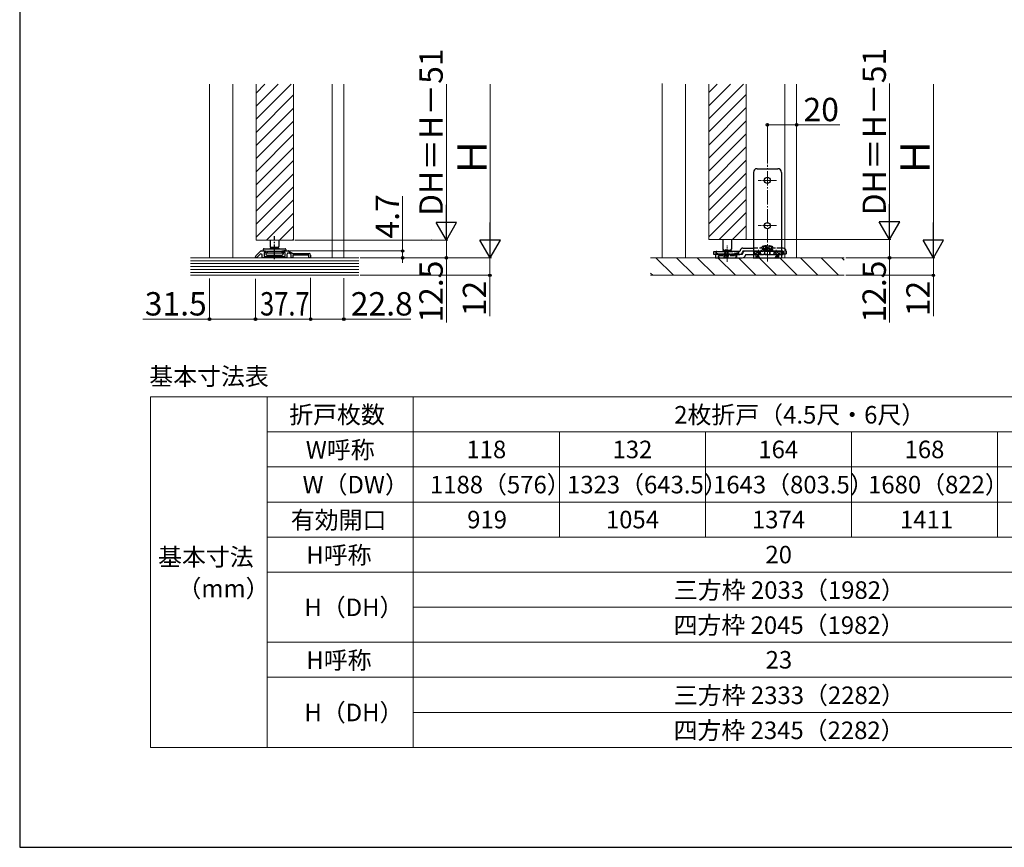
# Model space of a CAD drawing. Extents: x 140 to 1540, y 168 to 2255.
# Drawn here: x 140 to 814, y 168 to 735 of the extents above; entities that cross this region are included whole.
import ezdxf

# ---------------------------------------------------------------- set-up
doc = ezdxf.new("R2010")
doc.units = 0
doc.linetypes.add('YCENTER_1', pattern=[13, 10, -1, 1, -1])
doc.linetypes.add('YHIDDEN_1', pattern=[4, 3, -1])
for name, color, linetype, lineweight in [('TABLE1', 255, 'CONTINUOUS', 13), ('USER1', 3, 'CONTINUOUS', 13), ('YKK_11', 7, 'CONTINUOUS', 30), ('YKK_12', 2, 'CONTINUOUS', 13), ('YKK_13', 4, 'CONTINUOUS', 30), ('YKK_D', 6, 'CONTINUOUS', 13), ('YKK_ZWAK', 7, 'CONTINUOUS', 30), ('YSS_K', 3, 'CONTINUOUS', 13)]:
    doc.layers.add(name, color=color, linetype=linetype, lineweight=lineweight)
doc.styles.add('text-b', font='txt')

msp = doc.modelspace()

# ---------------------------------------------------------------- linework, layer by layer
at = {"layer": 'TABLE1'}
for p, q in [((229.52, 476.36), (909.52, 476.36)), ((229.52, 476.36), (229.52, 236.36)), ((309.52, 476.36), (309.52, 236.36)), ((409.52, 476.36), (409.52, 236.36)), ((309.52, 452.36), (909.52, 452.36)), ((509.52, 452.36), (509.52, 380.36)), ((609.52, 452.36), (609.52, 380.36)), ((709.52, 452.36), (709.52, 380.36)), ((809.52, 452.36), (809.52, 380.36)), ((309.52, 428.36), (909.52, 428.36)), ((309.52, 404.36), (909.52, 404.36)), ((309.52, 380.36), (909.52, 380.36)), ((309.52, 356.36), (909.52, 356.36)), ((409.52, 332.36), (909.52, 332.36)), ((309.52, 308.36), (909.52, 308.36)), ((309.52, 284.36), (909.52, 284.36)), ((409.52, 260.36), (909.52, 260.36)), ((229.52, 236.36), (909.52, 236.36))]:
    msp.add_line(p, q, dxfattribs=at)
at = {"layer": 'YKK_11', "linetype": 'ByBlock', "lineweight": -2, "ltscale": 0.5}
for p, q in [((301.76, 572.83), (304.6, 575.92)), ((304.36, 573.89), (302.7, 572.08)), ((305.34, 576.25), (308.4, 576.25)), ((306.1, 571.55), (306.1, 573.21)), ((308.4, 575.25), (307.3, 575.25)), ((307.3, 575.25), (307.3, 572.45)), ((308.4, 576.25), (308.4, 575.25)), ((320.6, 575.25), (320.6, 576.25)), ((320.6, 576.25), (323.81, 576.25)), ((321.7, 575.25), (320.6, 575.25)), ((321.7, 572.45), (321.7, 575.25)), ((322.9, 573.78), (322.9, 571.55)), ((324.34, 576.1), (327, 574.45)), ((325.8, 573.78), (324.43, 574.63)), ((325.8, 571.55), (325.8, 573.78)), ((327, 574.45), (338.2, 574.45)), ((338, 573.25), (327, 573.25)), ((327, 573.25), (327, 571.55)), ((338, 571.55), (338, 573.25)), ((339.2, 573.45), (339.2, 571.55)), ((301.5, 571.55), (301.5, 572.16)), ((302.7, 571.55), (301.5, 571.55)), ((302.7, 572.08), (302.7, 571.55)), ((322.9, 571.55), (306.1, 571.55)), ((307.3, 572.45), (321.7, 572.45)), ((327, 571.55), (325.8, 571.55)), ((339.2, 571.55), (338, 571.55))]:
    msp.add_line(p, q, dxfattribs=at)
for centre, start, end in [((305.1, 573.21), 0.00001, 137.41953), ((305.34, 575.25), 90.00002, 137.41956), ((323.9, 573.78), 58.17258, 180.00002), ((323.81, 575.25), 58.1725, 89.99997), ((338.2, 573.45), 0.00001, 89.99999), ((302.5, 572.16), 137.41956, 180.00006)]:
    msp.add_arc(centre, 1, start, end, dxfattribs=at)
at = {"layer": 'YKK_12'}
for p, q in [((270, 571.55), (270, 690.41)), ((286, 571.55), (286, 690.43)), ((301.9, 583.63), (301.9, 690.43)), ((327.5, 583.63), (327.5, 690.43)), ((354, 690.43), (354, 571.55)), ((362, 571.55), (362, 690.43)), ((580, 571.55), (580, 690.97)), ((596, 571.55), (596, 690.43)), ((611.9, 584.05), (611.9, 690.43)), ((637.5, 584.05), (637.5, 690.43)), ((664, 690.43), (664, 571.55)), ((672, 571.55), (672, 690.43)), ((301.9, 583.63), (327.5, 583.63)), ((611.9, 584.05), (637.5, 584.05)), ((580, 571.55), (663, 571.55))]:
    msp.add_line(p, q, dxfattribs=at)
at = {"layer": 'YKK_12', "linetype": 'Continuous'}
for p, q in [((301.9, 684.36), (307.96, 690.43)), ((301.9, 675.38), (316.94, 690.43)), ((301.9, 666.4), (325.92, 690.43)), ((611.9, 684.67), (617.65, 690.43)), ((611.9, 675.69), (626.63, 690.43)), ((611.9, 666.71), (635.61, 690.43)), ((301.9, 657.42), (327.5, 683.02)), ((611.9, 657.73), (637.5, 683.33)), ((611.9, 648.75), (637.5, 674.35)), ((301.9, 648.44), (327.5, 674.04)), ((301.9, 639.46), (327.5, 665.06)), ((611.9, 639.77), (637.5, 665.37)), ((301.9, 630.48), (327.5, 656.08)), ((611.9, 630.79), (637.5, 656.39)), ((611.9, 621.81), (637.5, 647.41)), ((301.9, 621.5), (327.5, 647.1)), ((301.9, 612.52), (327.5, 638.12)), ((611.9, 612.83), (637.5, 638.43)), ((301.9, 603.54), (327.5, 629.14)), ((611.9, 603.85), (637.5, 629.45)), ((611.9, 594.87), (637.5, 620.47)), ((301.9, 594.56), (327.5, 620.16)), ((301.9, 585.58), (327.5, 611.18)), ((611.9, 585.89), (637.5, 611.49)), ((308.93, 583.63), (327.5, 602.2)), ((619.03, 584.05), (637.5, 602.51)), ((628.01, 584.05), (637.5, 593.53)), ((317.91, 583.63), (327.5, 593.22)), ((326.89, 583.63), (327.5, 584.24)), ((637, 584.05), (637.5, 584.55))]:
    msp.add_line(p, q, dxfattribs=at)
at = {"layer": 'YKK_12', "linetype": 'YCENTER_1'}
msp.add_line((652, 568.93), (652, 635.08), dxfattribs=at)
at = {"layer": 'YKK_12', "linetype": 'YCENTER_1', "ltscale": 0.8}
for p, q in [((658.26, 624.55), (645.74, 624.55)), ((658.26, 593.55), (645.74, 593.55))]:
    msp.add_line(p, q, dxfattribs=at)
at = {"layer": 'YKK_12', "linetype": 'YCENTER_1', "ltscale": 0.4}
for p, q in [((624.5, 568.79), (624.5, 580.03)), ((623.5, 577.43), (623.5, 571.94))]:
    msp.add_line(p, q, dxfattribs=at)
at = {"layer": 'YKK_12', "linetype": 'YCENTER_1', "ltscale": 0.3}
for p, q in [((645.95, 577.05), (645.95, 572.25)), ((658.05, 577.05), (658.05, 572.25))]:
    msp.add_line(p, q, dxfattribs=at)
at = {"layer": 'YKK_13'}
for p, q in [((642.4, 630.05), (642.4, 628.25)), ((642.4, 628.25), (642.4, 571.55)), ((644.9, 632.55), (659.1, 632.55)), ((661.6, 630.05), (661.6, 628.25)), ((661.6, 628.25), (661.6, 571.55)), ((311.5, 583.65), (311.5, 579.25)), ((317.5, 583.65), (317.5, 579.25)), ((621.5, 584.05), (621.5, 577.35)), ((627.5, 584.05), (627.5, 577.35)), ((306.8, 577.25), (306.8, 576.55)), ((306.8, 576.55), (309.45, 576.19)), ((307.3, 577.75), (321.7, 577.75)), ((308.5, 574.95), (320.5, 574.95)), ((308.5, 574.95), (308.5, 574.25)), ((309.3, 573.45), (319.7, 573.45)), ((309.45, 576.19), (309.45, 574.95)), ((309.45, 576.19), (319.55, 576.19)), ((311.5, 579.25), (312, 578.75)), ((312, 578.75), (311.5, 578.25)), ((311.5, 578.25), (311.5, 577.75)), ((311.5, 578.25), (317.5, 578.25)), ((312, 578.75), (317, 578.75)), ((317, 578.75), (317.5, 579.25)), ((317.5, 578.25), (317, 578.75)), ((317.5, 578.25), (317.5, 577.75)), ((322.2, 576.55), (319.55, 576.19)), ((319.55, 576.19), (319.55, 574.95)), ((320.5, 574.95), (320.5, 574.25)), ((322.2, 577.25), (322.2, 576.55)), ((615.4, 575.85), (620.6, 575.85)), ((615.4, 573.85), (615.4, 575.85)), ((620.6, 573.85), (615.4, 573.85)), ((616.35, 573.85), (616.35, 571.55)), ((634.75, 573.85), (616.35, 573.85)), ((620.6, 575.85), (624.4, 575.85)), ((620.6, 573.85), (622.5, 573.85)), ((621.5, 577.35), (622, 576.85)), ((622, 576.85), (621.5, 576.35)), ((621.5, 576.35), (621.5, 575.85)), ((621.5, 576.35), (627.5, 576.35)), ((622, 576.85), (627, 576.85)), ((633.09, 575.85), (624.4, 575.85)), ((624.5, 573.85), (633.09, 573.85)), ((627, 576.85), (627.5, 577.35)), ((627.5, 576.35), (627, 576.85)), ((627.5, 576.35), (627.5, 575.85)), ((631.1, 571.55), (631.1, 573.85)), ((633.25, 576.57), (633.09, 575.85)), ((634.75, 573.85), (634.85, 574.33)), ((634.75, 573.85), (634.75, 573.85)), ((635.2, 576.15), (635.04, 575.42)), ((635.2, 578.15), (636.25, 578.15)), ((635.55, 576.15), (635.2, 576.15)), ((642.3, 576.15), (635.55, 576.15)), ((636.25, 578.15), (642.3, 578.15)), ((637.1, 573.85), (636.99, 573.36)), ((642.3, 576.15), (637.1, 576.15)), ((637.1, 573.85), (637.1, 573.85)), ((637.1, 573.85), (642.3, 573.85)), ((637.1, 573.85), (637.1, 573.85)), ((662.8, 578.15), (661.5, 578.15)), ((662.7, 576.15), (661.5, 576.15)), ((661.5, 576.15), (662.8, 576.15)), ((661.5, 573.85), (662.7, 573.85)), ((662.7, 573.85), (662.7, 576.15)), ((662.8, 576.15), (662.8, 574.25)), ((662.8, 574.25), (664.8, 574.25)), ((664.8, 576.15), (664.8, 574.25)), ((616.35, 571.55), (631.1, 571.55)), ((619.3, 571.55), (629.7, 571.55)), ((631.1, 571.55), (634.75, 571.55)), ((642.4, 571.55), (645.06, 571.55)), ((645.95, 572.66), (645.06, 571.55)), ((645.06, 571.55), (646.84, 571.55)), ((646.84, 571.55), (645.95, 572.66)), ((646.84, 571.55), (657.16, 571.55)), ((658.05, 572.66), (657.16, 571.55)), ((657.16, 571.55), (658.94, 571.55)), ((658.94, 571.55), (658.05, 572.66)), ((658.94, 571.55), (661.6, 571.55))]:
    msp.add_line(p, q, dxfattribs=at)
at = {"layer": 'YKK_13', "linetype": 'YCENTER_1'}
msp.add_line((314.5, 570.56), (314.5, 586.41), dxfattribs=at)
at = {"layer": 'YKK_13', "linetype": 'YHIDDEN_1', "ltscale": 0.5}
for p, q in [((616.7, 575.85), (616.7, 573.85)), ((618.4, 571.55), (618.4, 573.85)), ((630.6, 571.55), (630.6, 573.85)), ((632.3, 573.85), (632.3, 575.85))]:
    msp.add_line(p, q, dxfattribs=at)
at = {"layer": 'YKK_13', "linetype": 'YHIDDEN_1'}
for p, q in [((616.8, 575.35), (616.8, 574.65)), ((616.8, 574.65), (619.45, 574.29)), ((617.3, 575.85), (631.7, 575.85)), ((619.45, 574.29), (619.45, 573.05)), ((619.45, 574.29), (629.55, 574.29)), ((622.45, 571.55), (622.45, 573.85)), ((622.5, 573.85), (622.5, 571.85)), ((624.5, 571.85), (624.5, 573.85)), ((625.05, 571.55), (625.05, 573.85)), ((625.2, 573.85), (625.2, 575.85)), ((632.2, 574.65), (629.55, 574.29)), ((629.55, 574.29), (629.55, 573.05)), ((632.2, 575.35), (632.2, 574.65)), ((661.5, 578.15), (642.3, 578.15)), ((642.3, 576.15), (661.5, 576.15)), ((642.3, 573.85), (661.5, 573.85)), ((661.5, 576.15), (643.2, 576.15)), ((643.2, 576.15), (643.2, 573.85)), ((643.85, 573.85), (645.46, 575.86)), ((644.38, 571.55), (644.38, 573.85)), ((651.9, 573.85), (645.29, 573.85)), ((645.85, 573.85), (645.85, 576.15)), ((646.24, 575.86), (647.26, 574.59)), ((647.26, 574.59), (647.85, 573.85)), ((647.85, 578.15), (647.98, 578.99)), ((647.85, 576.15), (647.98, 576.99)), ((655.82, 578.99), (647.98, 578.99)), ((655.82, 576.99), (647.98, 576.99)), ((649.85, 576.15), (649.85, 578.15)), ((649.9, 576.15), (649.9, 573.85)), ((650.28, 573.85), (650.28, 576.15)), ((651.47, 579.5), (651.41, 579.73)), ((651.47, 577.5), (651.41, 577.73)), ((652.33, 579.5), (651.47, 579.5)), ((652.33, 577.5), (651.47, 577.5)), ((651.9, 573.85), (658.51, 573.85)), ((652.39, 579.73), (652.33, 579.5)), ((652.39, 577.73), (652.33, 577.5)), ((653.52, 576.15), (653.52, 573.85)), ((653.9, 573.85), (653.9, 576.15)), ((653.95, 576.15), (653.95, 578.15)), ((655.95, 578.15), (655.82, 578.99)), ((655.95, 576.15), (655.82, 576.99)), ((655.95, 573.85), (656.54, 574.59)), ((656.54, 574.59), (657.56, 575.86)), ((657.95, 573.85), (657.95, 576.15)), ((658.34, 575.86), (659.95, 573.85)), ((659.52, 573.85), (659.52, 571.55)), ((660.6, 576.15), (660.6, 573.85)), ((618.5, 573.05), (630.5, 573.05)), ((618.5, 573.05), (618.5, 572.35)), ((622.5, 571.85), (624.5, 571.85)), ((630.5, 573.05), (630.5, 572.35))]:
    msp.add_line(p, q, dxfattribs=at)
at = {"layer": 'YKK_13'}
for centre in [(652, 624.55), (652, 593.55)]:
    msp.add_circle(centre, 2.1, dxfattribs=at)
for centre, radius, start, end in [((644.9, 630.05), 2.5, 90, 180), ((659.1, 630.05), 2.5, 0, 90), ((307.3, 577.25), 0.5, 90, 180), ((309.3, 574.25), 0.8, 180, 270), ((319.7, 574.25), 0.8, 270, 0), ((321.7, 577.25), 0.5, 0, 90), ((624.45, 573.9), 1.95, 91.46881, 181.46881), ((633.09, 575.85), 2, 270, 347.73522), ((635.2, 576.15), 2, 90, 167.73522), ((634.75, 573.85), 2.3, 270, 347.73523), ((637.1, 573.85), 2.3, 90, 167.73523), ((662.8, 576.15), 2, 0, 90), ((619.3, 572.35), 0.8, 180, 270), ((629.7, 572.35), 0.8, 270, 0)]:
    msp.add_arc(centre, radius, start, end, dxfattribs=at)
at = {"layer": 'YKK_13', "linetype": 'YHIDDEN_1'}
for centre, radius, start, end in [((617.3, 575.35), 0.5, 90, 180), ((631.7, 575.35), 0.5, 0, 90), ((652, 566.35), 10, 48.59038, 131.40962), ((645.85, 575.55), 0.5, 38.65984, 141.34022), ((651.7, 570.13), 9.61, 91.7088, 112.76769), ((651.7, 568.13), 9.61, 91.7088, 112.76769), ((652.1, 570.13), 9.61, 67.23231, 88.2912), ((652.1, 568.13), 9.61, 67.23231, 88.2912), ((657.95, 575.55), 0.5, 38.65984, 141.34022)]:
    msp.add_arc(centre, radius, start, end, dxfattribs=at)
for points in [[(645.39, 573.85), (645.32, 573.48), (645.24, 573.19), (645.15, 572.9), (645.07, 572.64), (645.03, 572.55), (645, 572.44), (644.9, 572.2), (644.8, 571.97), (644.77, 571.91), (644.73, 571.84), (644.64, 571.72), (644.54, 571.61), (644.48, 571.56), (644.38, 571.55)], [(659.62, 571.55), (659.52, 571.56), (659.46, 571.61), (659.36, 571.72), (659.27, 571.84), (659.23, 571.91), (659.2, 571.97), (659.1, 572.2), (659, 572.44), (658.97, 572.55), (658.94, 572.64), (658.87, 572.9), (658.8, 573.19), (658.72, 573.48), (658.61, 573.85)]]:
    msp.add_spline(points, degree=3, dxfattribs=at)
at = {"layer": 'YKK_13'}
msp.add_point((642.4, 571.55), dxfattribs=at)
msp.add_point((642.4, 571.55), dxfattribs=at)
at = {"layer": 'YKK_D'}
for p, q in [((432.18, 597.63), (432.18, 690.43)), ((462.18, 585.55), (462.18, 690.43)), ((735.62, 598.05), (735.62, 690.84)), ((765.62, 585.55), (765.62, 690.43)), ((652, 636.08), (652, 663.55)), ((652, 662.55), (672, 662.55)), ((672, 637.85), (672, 663.55)), ((672, 662.55), (701.67, 662.55)), ((402.18, 576.25), (402.18, 613.77)), ((328.5, 583.63), (433.18, 583.63)), ((328.5, 583.63), (433.18, 583.63)), ((432.18, 583.63), (432.18, 571.55)), ((631.93, 584.05), (736.62, 584.05)), ((638.5, 584.05), (736.62, 584.05)), ((735.62, 584.05), (735.62, 571.55)), ((324.81, 576.25), (403.18, 576.25)), ((402.18, 571.55), (402.18, 576.25)), ((373.18, 571.55), (462.91, 571.55)), ((373.18, 571.55), (433.18, 571.55)), ((376.7, 571.55), (403.18, 571.55)), ((397.06, 571.55), (463.18, 571.55)), ((402.18, 571.55), (402.18, 568.15)), ((432.18, 571.55), (432.18, 527.15)), ((461.91, 571.55), (461.91, 559.55)), ((705.62, 571.55), (736.62, 571.55)), ((705.62, 571.55), (766.62, 571.55)), ((717.31, 571.55), (766.62, 571.55)), ((735.62, 571.55), (735.62, 527.15)), ((765.62, 571.55), (765.62, 559.55)), ((270, 557.31), (270, 528.55)), ((301.5, 557.25), (301.5, 528.55)), ((301.5, 557.25), (301.5, 528.55)), ((339.2, 557.89), (339.2, 528.55)), ((339.2, 557.89), (339.2, 528.55)), ((362, 557.58), (362, 528.55)), ((373.18, 559.55), (462.91, 559.55)), ((461.91, 559.55), (461.91, 531.51)), ((705.62, 559.55), (766.62, 559.55)), ((765.62, 559.55), (765.62, 531.51)), ((270, 529.55), (224.33, 529.55)), ((301.5, 529.55), (270, 529.55)), ((301.5, 529.55), (339.2, 529.55)), ((339.2, 529.55), (362, 529.55)), ((362, 529.55), (407.76, 529.55))]:
    msp.add_line(p, q, dxfattribs=at)
at = {"layer": 'YKK_D', "lineweight": -2}
for p, q in [((432.18, 583.63), (432.18, 607.88)), ((735.62, 584.05), (735.62, 608.29)), ((432.18, 583.63), (425.18, 595.76)), ((439.18, 595.76), (425.18, 595.76)), ((432.18, 583.63), (439.18, 595.76)), ((462.18, 571.55), (462.18, 595.79)), ((735.62, 584.05), (728.62, 596.17)), ((742.62, 596.17), (728.62, 596.17)), ((735.62, 584.05), (742.62, 596.17)), ((765.62, 571.55), (765.62, 595.79)), ((462.18, 571.55), (455.18, 583.67)), ((469.18, 583.67), (455.18, 583.67)), ((462.18, 571.55), (469.18, 583.67)), ((765.62, 571.55), (758.62, 583.67)), ((772.62, 583.67), (758.62, 583.67)), ((765.62, 571.55), (772.62, 583.67))]:
    msp.add_line(p, q, dxfattribs=at)
at = {"layer": 'YKK_D', "linetype": 'ByBlock', "lineweight": -2}
for centre in [(652, 662.55), (672, 662.55), (402.18, 576.25), (402.18, 571.55), (432.18, 571.55), (735.62, 571.55), (461.91, 559.55), (765.62, 559.55), (270, 529.55), (301.5, 529.55), (301.5, 529.55), (339.2, 529.55), (339.2, 529.55), (362, 529.55)]:
    msp.add_circle(centre, 0.85, dxfattribs=at)
at = {"layer": 'YKK_D'}
msp.add_point((422.18, 583.65), dxfattribs=at)
at = {"layer": 'YKK_ZWAK'}
for p, q in [((140, 2208), (140, 168)), ((140, 168), (1540, 168))]:
    msp.add_line(p, q, dxfattribs=at)
at = {"layer": 'YSS_K'}
for p, q in [((256.95, 571.55), (372.18, 571.55)), ((256.95, 569.55), (372.18, 569.55)), ((256.95, 567.55), (372.18, 567.55)), ((704.62, 571.55), (571.96, 571.55)), ((256.95, 565.55), (372.18, 565.55)), ((256.95, 563.55), (372.18, 563.55)), ((256.95, 561.55), (372.18, 561.55)), ((256.95, 559.55), (372.18, 559.55)), ((704.62, 559.55), (571.96, 559.55))]:
    msp.add_line(p, q, dxfattribs=at)
at = {"layer": 'YSS_K', "linetype": 'Continuous'}
for p, q in [((587.61, 559.55), (575.61, 571.55)), ((601.75, 559.55), (589.75, 571.55)), ((615.9, 559.55), (603.9, 571.55)), ((630.04, 559.55), (618.04, 571.55)), ((644.18, 559.55), (632.18, 571.55)), ((658.32, 559.55), (646.32, 571.55)), ((672.46, 559.55), (660.46, 571.55)), ((686.61, 559.55), (674.61, 571.55)), ((700.75, 559.55), (688.75, 571.55)), ((704.62, 569.82), (702.89, 571.55)), ((573.47, 559.55), (571.96, 561.05))]:
    msp.add_line(p, q, dxfattribs=at)

# ---------------------------------------------------------------- texts
at = {"layer": 'TABLE1', "style": 'text-b'}
for s, p in [('   2枚折戸（4.5尺・6尺）', (577.19, 458.08)), ('折戸枚数', (324.54, 458.15)), ('W呼称', (335.93, 434.08)), ('118', (445.91, 434.36)), ('132', (545.95, 434.36)), ('164', (645.78, 434.36)), ('168', (745.91, 434.36)), ('W（DW）', (333.71, 410.29)), ('1188（576）', (420.93, 410.29)), ('1323（643.5）', (514.79, 410.29)), ('1643（803.5）', (614.79, 410.29)), ('1680（822）', (720.93, 410.29)), ('有効開口', (325.63, 386.05)), ('919', (446.43, 386.36)), ('1054', (541.41, 386.36)), ('1374', (641.41, 386.36)), ('1411', (742.78, 386.36)), ('基本寸法', (234.74, 360.77)), ('H呼称', (336.27, 362.08)), ('20', (650.65, 362.36)), ('（mm）', (248.01, 339.2)), ('三方枠 2033（1982）', (587.96, 338.08)), ('H（DH）', (334.94, 326.29)), ('四方枠 2045（1982）', (587.72, 314.08)), ('H呼称', (336.27, 290.08)), ('23', (650.79, 290.36)), ('三方枠 2333（2282）', (587.96, 266.08)), ('H（DH）', (334.94, 254.29)), ('四方枠 2345（2282）', (587.72, 242.08))]:
    msp.add_text(s, height=12, dxfattribs=at).set_placement(p)
at = {"layer": 'USER1', "style": 'text-b'}
msp.add_text('基本寸法表', height=12, dxfattribs=at).set_placement((228.7, 484.4))
at = {"layer": 'YKK_D', "style": 'text-b'}
for s, height, p in [('DH＝H－51', 16, (429.68, 600.19)), ('DH＝H－51', 16, (733.12, 600.61)), ('Ｈ', 20, (459.68, 626.85)), ('Ｈ', 20, (763.12, 626.85)), ('4.7', 16, (399.68, 584.73)), ('12.5', 16, (429.68, 527.19)), ('12.5', 16, (733.12, 527.19)), ('12', 16, (459.41, 531.56)), ('12', 16, (763.12, 531.56))]:
    msp.add_text(s, height=height, rotation=90, dxfattribs=at).set_placement(p)
for s, p in [('20', (676.72, 665.05)), ('31.5', (225.65, 532.05)), ('22.8', (366.72, 532.05))]:
    msp.add_text(s, height=16, dxfattribs=at).set_placement(p)
at = {"layer": 'YKK_D', "style": 'text-b', "width": 0.8}
msp.add_text('37.7', height=16, dxfattribs=at).set_placement((304.6, 532.05))

doc.saveas('drawing.dxf')
